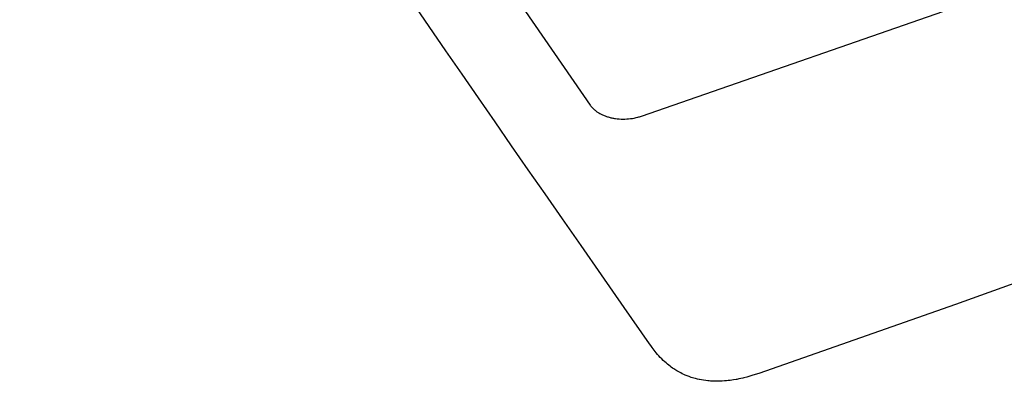
# Model space of a CAD drawing. Units: millimetres. Extents: x -1063 to 1078, y -823 to 793.
# Drawn here: x -1062 to -758, y -823 to -711 of the extents above; entities that cross this region are included whole.
import ezdxf

# ---------------------------------------------------------------- set-up
doc = ezdxf.new("R2010")
doc.units = ezdxf.units.MM
doc.header["$MEASUREMENT"] = 0
doc.layers.add('Make2D$visible$lines', color=7, linetype='Continuous', true_color=0x000000)

msp = doc.modelspace()

# ---------------------------------------------------------------- linework, layer by layer
at = {"layer": 'Make2D$visible$lines', "color": 7, "true_color": 0xffffff}
for p, q in [((-1062.13, -482.97), (-886.14, -737.49)), ((-870.35, -740.91), (-187.18, -503.53)), ((-935.8, -713.22), (-941.39, -705.05)), ((-930.64, -720.73), (-935.8, -713.22)), ((-925.64, -728), (-930.64, -720.73)), ((-920.6, -735.29), (-925.64, -728)), ((-915.5, -742.67), (-920.6, -735.29)), ((-886.14, -737.49), (-886.02, -737.67)), ((-886.02, -737.67), (-885.89, -737.84)), ((-885.89, -737.84), (-885.75, -738.01)), ((-885.75, -738.01), (-885.6, -738.18)), ((-885.6, -738.18), (-885.45, -738.34)), ((-885.45, -738.34), (-885.3, -738.5)), ((-885.3, -738.5), (-885.14, -738.66)), ((-885.14, -738.66), (-884.97, -738.82)), ((-884.97, -738.82), (-884.79, -738.97)), ((-884.79, -738.97), (-884.61, -739.12)), ((-884.61, -739.12), (-884.43, -739.27)), ((-884.43, -739.27), (-884.24, -739.41)), ((-884.24, -739.41), (-884.04, -739.55)), ((-884.04, -739.55), (-883.84, -739.69)), ((-883.84, -739.69), (-883.63, -739.82)), ((-883.63, -739.82), (-883.42, -739.95)), ((-883.42, -739.95), (-883.2, -740.08)), ((-883.2, -740.08), (-882.98, -740.2)), ((-882.98, -740.2), (-882.76, -740.32)), ((-882.76, -740.32), (-882.53, -740.43)), ((-882.53, -740.43), (-882.29, -740.54)), ((-882.29, -740.54), (-882.05, -740.64)), ((-882.05, -740.64), (-881.81, -740.75)), ((-881.81, -740.75), (-881.56, -740.84)), ((-881.56, -740.84), (-881.31, -740.94)), ((-881.31, -740.94), (-881.06, -741.03)), ((-881.06, -741.03), (-880.8, -741.11)), ((-880.8, -741.11), (-880.54, -741.19)), ((-871.16, -741.17), (-870.89, -741.09)), ((-870.89, -741.09), (-870.62, -741)), ((-870.62, -741), (-870.35, -740.91)), ((-910.38, -750.06), (-915.5, -742.67)), ((-880.54, -741.19), (-880.27, -741.27)), ((-880.27, -741.27), (-880.01, -741.34)), ((-880.01, -741.34), (-879.74, -741.4)), ((-879.74, -741.4), (-879.46, -741.46)), ((-879.46, -741.46), (-879.19, -741.52)), ((-879.19, -741.52), (-878.91, -741.57)), ((-878.91, -741.57), (-878.63, -741.62)), ((-878.63, -741.62), (-878.35, -741.67)), ((-878.35, -741.67), (-877.78, -741.74)), ((-877.78, -741.74), (-877.2, -741.79)), ((-877.2, -741.79), (-876.62, -741.82)), ((-876.62, -741.82), (-876.04, -741.84)), ((-876.04, -741.84), (-875.46, -741.83)), ((-875.46, -741.83), (-874.87, -741.8)), ((-874.87, -741.8), (-874.29, -741.76)), ((-874.29, -741.76), (-873.71, -741.69)), ((-873.71, -741.69), (-873.13, -741.61)), ((-873.13, -741.61), (-872.56, -741.51)), ((-872.56, -741.51), (-871.99, -741.39)), ((-871.99, -741.39), (-871.44, -741.25)), ((-871.44, -741.25), (-871.16, -741.17)), ((-905.25, -757.45), (-910.38, -750.06)), ((-900.07, -764.91), (-905.25, -757.45)), ((-894.7, -772.63), (-900.07, -764.91)), ((-888.96, -780.88), (-894.7, -772.63)), ((-712.14, -777.07), (-773.46, -799.04)), ((-882.67, -789.9), (-888.96, -780.88)), ((-875.66, -799.95), (-882.67, -789.9)), ((-867.85, -811.13), (-875.66, -799.95)), ((-773.46, -799.04), (-834.14, -820.28)), ((-867.44, -811.71), (-867.85, -811.13)), ((-867.01, -812.32), (-867.44, -811.71)), ((-866.73, -812.7), (-867.01, -812.32)), ((-866.44, -813.08), (-866.73, -812.7)), ((-865.75, -813.95), (-866.44, -813.08)), ((-865.35, -814.42), (-865.75, -813.95)), ((-864.94, -814.89), (-865.35, -814.42)), ((-864.5, -815.37), (-864.94, -814.89)), ((-864.05, -815.83), (-864.5, -815.37)), ((-863.6, -816.27), (-864.05, -815.83)), ((-863.15, -816.69), (-863.6, -816.27)), ((-862.72, -817.07), (-863.15, -816.69)), ((-862.29, -817.44), (-862.72, -817.07)), ((-861.89, -817.77), (-862.29, -817.44)), ((-861.48, -818.09), (-861.89, -817.77)), ((-861.11, -818.36), (-861.48, -818.09)), ((-860.73, -818.64), (-861.11, -818.36)), ((-860.38, -818.88), (-860.73, -818.64)), ((-860.02, -819.11), (-860.38, -818.88)), ((-859.37, -819.51), (-860.02, -819.11)), ((-858.76, -819.86), (-859.37, -819.51)), ((-858.21, -820.16), (-858.76, -819.86)), ((-857.72, -820.4), (-858.21, -820.16)), ((-857.28, -820.61), (-857.72, -820.4)), ((-856.88, -820.79), (-857.28, -820.61)), ((-856.52, -820.95), (-856.88, -820.79)), ((-856.18, -821.08), (-856.52, -820.95)), ((-855.88, -821.2), (-856.18, -821.08)), ((-855.6, -821.3), (-855.88, -821.2)), ((-855.36, -821.39), (-855.6, -821.3)), ((-854.96, -821.52), (-855.36, -821.39)), ((-854.6, -821.63), (-854.96, -821.52)), ((-854.11, -821.78), (-854.6, -821.63)), ((-853.62, -821.92), (-854.11, -821.78)), ((-853.04, -822.06), (-853.62, -821.92)), ((-852.47, -822.19), (-853.04, -822.06)), ((-852.45, -822.19), (-852.47, -822.19)), ((-851.82, -822.31), (-852.45, -822.19)), ((-851.16, -822.42), (-851.82, -822.31)), ((-850.51, -822.52), (-851.16, -822.42)), ((-849.85, -822.59), (-850.51, -822.52)), ((-849.46, -822.63), (-849.85, -822.59)), ((-849.07, -822.66), (-849.46, -822.63)), ((-847.49, -822.73), (-849.07, -822.66)), ((-847.1, -822.74), (-847.49, -822.73)), ((-846.71, -822.73), (-847.1, -822.74)), ((-846.05, -822.72), (-846.71, -822.73)), ((-845.51, -822.69), (-846.05, -822.72)), ((-845.39, -822.69), (-845.51, -822.69)), ((-844.73, -822.64), (-845.39, -822.69)), ((-844.07, -822.59), (-844.73, -822.64)), ((-843.53, -822.53), (-844.07, -822.59)), ((-842.99, -822.47), (-843.53, -822.53)), ((-842.46, -822.39), (-842.99, -822.47)), ((-841.92, -822.31), (-842.46, -822.39)), ((-841.12, -822.18), (-841.92, -822.31)), ((-840.92, -822.14), (-841.12, -822.18)), ((-840.32, -822.02), (-840.92, -822.14)), ((-839.69, -821.89), (-840.32, -822.02)), ((-839.06, -821.75), (-839.69, -821.89)), ((-838.71, -821.66), (-839.06, -821.75)), ((-837.79, -821.42), (-838.71, -821.66)), ((-836.85, -821.16), (-837.79, -821.42)), ((-835.92, -820.88), (-836.85, -821.16)), ((-834.14, -820.28), (-835.92, -820.88))]:
    msp.add_line(p, q, dxfattribs=at)

doc.saveas('drawing.dxf')
